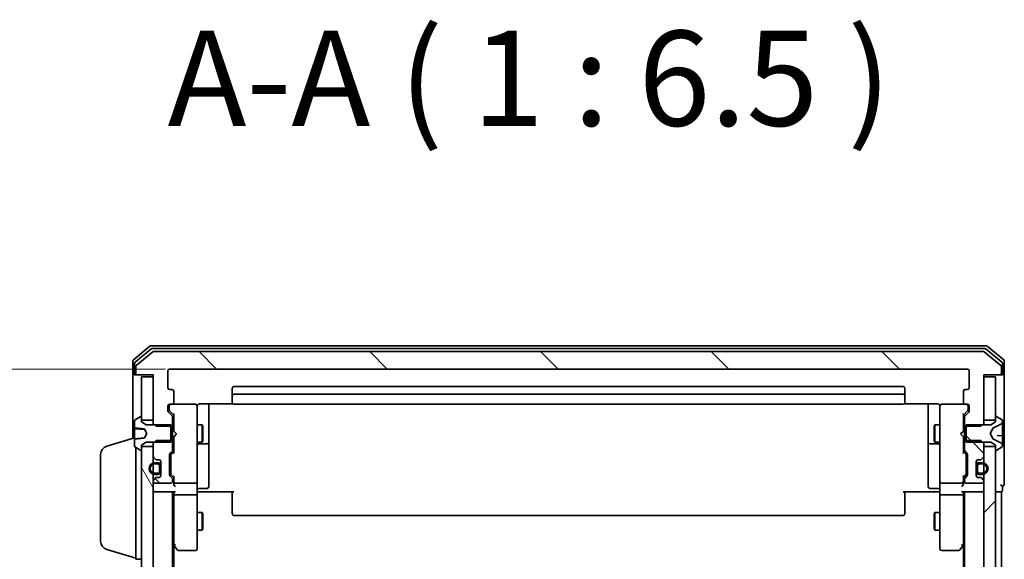
# Model space of a CAD drawing. Units: millimetres. Extents: x 7 to 8268, y 4 to 1830.
# Drawn here: x 386 to 555, y 1252 to 1345 of the extents above; entities that cross this region are included whole.
import ezdxf

# ---------------------------------------------------------------- set-up
doc = ezdxf.new("R2010")
doc.units = ezdxf.units.MM
doc.header["$LTSCALE"] = 0.5
doc.layers.get('Defpoints').update_dxf_attribs({"lineweight": 25})
for name, color, linetype, lineweight in [('Dimension (ISO)', 7, 'Continuous', 18), ('Hatch (ISO)', 1, 'Continuous', 18), ('Symbol (ISO)', 7, 'Continuous', 18), ('Visible (ISO)', 7, 'Continuous', 35)]:
    doc.layers.add(name, color=color, linetype=linetype, lineweight=lineweight)
doc.styles.add('Note Text (TK)', font='MS PGothic.ttf')
doc.dimstyles.new('Default - Method 1b (TK)', dxfattribs={"dimscale": 0.5, "dimtxt": 2.5, "dimasz": 2.5, "dimexe": 1, "dimexo": 1.5, "dimgap": 1, "dimtad": 1, "dimdsep": 46, "dimtxsty": 'Note Text (TK)', "dimblk": 'OPEN', "dimcen": 0.09, "dimdle": 5, "dimclrd": 100, "dimclre": 100, "dimclrt": 7, "dimadec": 1, "dimazin": 1, "dimtfac": 1, "dimtmove": 0, "dimatfit": 3, "dimldrblk": 'OPEN', "dimfxl": 1, "dimtolj": 1, "dimlwd": -1, "dimlwe": -1, "dimarcsym": 0})
pattern_1 = [(120.0002, (118.5, -48), (-17.87257, -10.3188), [])]
pattern_2 = [(135.0002, (118.5, -48), (-14.59286, -14.59297), [])]

# ---------------------------------------------------------------- blocks, each defined once
blk = doc.blocks.new('_Open')
at = {"color": 0, "linetype": 'ByBlock', "lineweight": -2}
for p, q in [((-1, 0.167), (0, 0)), ((-1, -0.167), (0, 0)), ((0, 0), (-1, 0))]:
    blk.add_line(p, q, dxfattribs=at)
blk = doc.blocks.new('*D29')
at = {"layer": 'Defpoints', "color": 0}
for p in [(412.04, 1284.85), (348.06, 932.85), (412.04, 932.85)]:
    blk.add_point(p, dxfattribs=at)
at = {"layer": 'Dimension (ISO)', "color": 100}
for p, q in [((411.29, 1284.85), (347.56, 1284.85)), ((348.06, 1274.85), (348.06, 942.85)), ((411.29, 932.85), (347.56, 932.85))]:
    blk.add_line(p, q, dxfattribs=at)
at = {"layer": 'Dimension (ISO)', "color": 100, "xscale": 10, "yscale": 10, "zscale": 10}
for p, rotation in [((348.06, 1284.85), 90), ((348.06, 932.85), 270)]:
    blk.add_blockref('_Open', p, dxfattribs=dict(at, rotation=rotation))
at = {"layer": 'Dimension (ISO)', "color": 7, "insert": (335.97, 1092.39), "char_height": 1.25, "attachment_point": 4, "rotation": 90, "style": 'Note Text (TK)'}
blk.add_mtext('\\A1;\\fMS PGothic|b0|i0;{\\H16.1850;352', dxfattribs=at)

msp = doc.modelspace()

# ---------------------------------------------------------------- hatches: boundary and pattern name
at = {"layer": 'Hatch (ISO)'}
h = msp.add_hatch(dxfattribs=at)
h.set_pattern_fill('ANSI31', color=256, scale=165.1, angle=90.00021, style=0)
h.set_pattern_definition(pattern_2)
edge = h.paths.add_edge_path()
edge.add_ellipse((553.9442, 1284.1519), major_axis=(0.3, 0), ratio=1, start_angle=270, end_angle=360)
edge.add_line((554.2442, 1284.1519), (554.2442, 1285.2114))
edge.add_ellipse((553.9442, 1285.2114), major_axis=(0, 0.3), ratio=1, start_angle=270, end_angle=320.194429)
edge.add_line((554.1362, 1285.4419), (551.3276, 1287.7824))
edge.add_ellipse((551.1356, 1287.5519), major_axis=(-0.2305, 0.1921), ratio=1, start_angle=270, end_angle=309.805571)
edge.add_line((551.1356, 1287.8519), (409.3528, 1287.8519))
edge.add_ellipse((409.3528, 1287.5519), major_axis=(-0.3, 0), ratio=1, start_angle=270, end_angle=309.805571)
edge.add_line((409.1608, 1287.7824), (406.3521, 1285.4419))
edge.add_ellipse((406.5442, 1285.2114), major_axis=(-0.2305, -0.1921), ratio=1, start_angle=270, end_angle=320.194429)
edge.add_line((406.2442, 1285.2114), (406.2442, 1284.1519))
edge.add_ellipse((406.5442, 1284.1519), major_axis=(0, -0.3), ratio=1, start_angle=270, end_angle=360)
edge.add_line((406.5442, 1283.8519), (409.2442, 1283.8519))
edge.add_line((409.2442, 1283.8519), (409.2442, 1283.5519))
edge.add_line((409.2442, 1283.5519), (409.2442, 1276.1019))
edge.add_line((409.2442, 1276.1019), (409.2442, 1275.5814))
edge.add_line((409.2442, 1275.5814), (409.4737, 1275.3519))
edge.add_line((409.4737, 1275.3519), (409.7442, 1275.0814))
edge.add_line((409.7442, 1275.0814), (412.2442, 1275.0814))
edge.add_line((412.2442, 1275.0814), (412.5442, 1275.0814))
edge.add_line((412.5442, 1275.0814), (412.5442, 1276.6776))
edge.add_ellipse((412.2442, 1276.6776), major_axis=(0, 0.3), ratio=1, start_angle=270, end_angle=315)
edge.add_line((412.4563, 1276.8898), (411.8321, 1277.514))
edge.add_ellipse((412.0442, 1277.7262), major_axis=(-0.2121, 0.2121), ratio=1, start_angle=45, end_angle=90, ccw=False)
edge.add_line((411.7442, 1277.7262), (411.7442, 1278.5519))
edge.add_ellipse((412.0442, 1278.5519), major_axis=(0, 0.3), ratio=1, start_angle=0, end_angle=90, ccw=False)
edge.add_line((412.0442, 1278.8519), (412.4442, 1278.8519))
edge.add_ellipse((412.4442, 1279.1519), major_axis=(0.3, 0), ratio=1, start_angle=270, end_angle=360)
edge.add_line((412.7442, 1279.1519), (412.7442, 1281.0519))
edge.add_ellipse((412.4442, 1281.0519), major_axis=(0, 0.3), ratio=1, start_angle=270, end_angle=360)
edge.add_line((412.4442, 1281.3519), (412.0442, 1281.3519))
edge.add_ellipse((412.0442, 1281.6519), major_axis=(-0.3, 0), ratio=1, start_angle=0, end_angle=90, ccw=False)
edge.add_line((411.7442, 1281.6519), (411.7442, 1284.5519))
edge.add_ellipse((412.0442, 1284.5519), major_axis=(0, 0.3), ratio=1, start_angle=0, end_angle=90, ccw=False)
edge.add_line((412.0442, 1284.8519), (548.4442, 1284.8519))
edge.add_ellipse((548.4442, 1284.5519), major_axis=(0.3, 0), ratio=1, start_angle=0, end_angle=90, ccw=False)
edge.add_line((548.7442, 1284.5519), (548.7442, 1281.6519))
edge.add_ellipse((548.4442, 1281.6519), major_axis=(0, -0.3), ratio=1, start_angle=0, end_angle=90, ccw=False)
edge.add_line((548.4442, 1281.3519), (548.0442, 1281.3519))
edge.add_ellipse((548.0442, 1281.0519), major_axis=(-0.3, 0), ratio=1, start_angle=270, end_angle=360)
edge.add_line((547.7442, 1281.0519), (547.7442, 1279.1519))
edge.add_ellipse((548.0442, 1279.1519), major_axis=(0, -0.3), ratio=1, start_angle=270, end_angle=360)
edge.add_line((548.0442, 1278.8519), (548.4442, 1278.8519))
edge.add_ellipse((548.4442, 1278.5519), major_axis=(0.3, 0), ratio=1, start_angle=0, end_angle=90, ccw=False)
edge.add_line((548.7442, 1278.5519), (548.7442, 1277.7262))
edge.add_ellipse((548.4442, 1277.7262), major_axis=(0, -0.3), ratio=1, start_angle=45, end_angle=90, ccw=False)
edge.add_line((548.6563, 1277.514), (548.0321, 1276.8898))
edge.add_ellipse((548.2442, 1276.6776), major_axis=(-0.2121, -0.2121), ratio=1, start_angle=270, end_angle=315)
edge.add_line((547.9442, 1276.6776), (547.9442, 1275.0814))
edge.add_line((547.9442, 1275.0814), (548.2442, 1275.0814))
edge.add_line((548.2442, 1275.0814), (550.7442, 1275.0814))
edge.add_line((550.7442, 1275.0814), (551.0147, 1275.3519))
edge.add_line((551.0147, 1275.3519), (551.2442, 1275.5814))
edge.add_line((551.2442, 1275.5814), (551.2442, 1276.1019))
edge.add_line((551.2442, 1276.1019), (551.2442, 1283.5519))
edge.add_line((551.2442, 1283.5519), (551.2442, 1283.8519))
edge.add_line((551.2442, 1283.8519), (553.9442, 1283.8519))
h = msp.add_hatch(dxfattribs=at)
h.set_pattern_fill('ANSI31', color=256, scale=165.1, angle=90.00021, style=0)
h.set_pattern_definition(pattern_2)
edge = h.paths.add_edge_path()
edge.add_ellipse((553.3442, 1276.6519), major_axis=(-0.1, 0), ratio=1, start_angle=270, end_angle=360)
edge.add_line((553.2442, 1276.6519), (553.2442, 1276.1019))
edge.add_line((553.2442, 1276.1019), (553.2442, 1275.8519))
edge.add_line((553.2442, 1275.8519), (552.4442, 1275.3519))
edge.add_line((552.4442, 1275.3519), (551.0147, 1275.3519))
edge.add_line((551.0147, 1275.3519), (548.2442, 1275.3519))
edge.add_line((548.2442, 1275.3519), (548.2442, 1275.0814))
edge.add_line((548.2442, 1275.0814), (548.2442, 1272.6224))
edge.add_line((548.2442, 1272.6224), (548.2442, 1272.3519))
edge.add_line((548.2442, 1272.3519), (551.0147, 1272.3519))
edge.add_line((551.0147, 1272.3519), (552.4442, 1272.3519))
edge.add_line((552.4442, 1272.3519), (553.2442, 1271.8519))
edge.add_line((553.2442, 1271.8519), (553.2442, 1271.6019))
edge.add_line((553.2442, 1271.6019), (553.2442, 1271.0519))
edge.add_ellipse((553.3442, 1271.0519), major_axis=(0, -0.1), ratio=1, start_angle=270, end_angle=360)
edge.add_line((553.3442, 1270.9519), (553.3849, 1270.9519))
edge.add_ellipse((553.3849, 1271.1519), major_axis=(0.2, 0), ratio=1, start_angle=270, end_angle=303.023868)
edge.add_line((553.4939, 1270.9842), (554.3532, 1271.5428))
edge.add_ellipse((554.2442, 1271.7104), major_axis=(0.1677, 0.109), ratio=1, start_angle=270, end_angle=326.976132)
edge.add_line((554.4442, 1271.7104), (554.4442, 1271.7918))
edge.add_ellipse((553.9442, 1271.7918), major_axis=(0, 0.5), ratio=1, start_angle=270, end_angle=333.608297)
edge.add_line((554.1664, 1272.2397), (552.8699, 1272.8831))
edge.add_ellipse((552.8921, 1272.9279), major_axis=(-0.0448, 0.0222), ratio=1, start_angle=54.391703, end_angle=90, ccw=False)
edge.add_line((552.848, 1272.9044), (552.3442, 1273.8519))
edge.add_line((552.3442, 1273.8519), (552.848, 1274.7994))
edge.add_ellipse((552.8921, 1274.7759), major_axis=(0.0235, 0.0441), ratio=1, start_angle=54.391703, end_angle=90, ccw=False)
edge.add_line((552.8699, 1274.8207), (554.1664, 1275.4641))
edge.add_ellipse((553.9442, 1275.912), major_axis=(0.4479, 0.2223), ratio=1, start_angle=270, end_angle=333.608297)
edge.add_line((554.4442, 1275.912), (554.4442, 1275.9934))
edge.add_ellipse((554.2442, 1275.9934), major_axis=(0, 0.2), ratio=1, start_angle=270, end_angle=326.976132)
edge.add_line((554.3532, 1276.1611), (553.4939, 1276.7196))
edge.add_ellipse((553.3849, 1276.5519), major_axis=(-0.1677, 0.109), ratio=1, start_angle=270, end_angle=303.023868)
edge.add_line((553.3849, 1276.7519), (553.3442, 1276.7519))
h = msp.add_hatch(dxfattribs=at)
h.set_pattern_fill('ANSI31', color=256, scale=165.1, angle=90.00021, style=0)
h.set_pattern_definition(pattern_2)
edge = h.paths.add_edge_path()
edge.add_ellipse((412.2442, 1271.0262), major_axis=(0.2121, 0.2121), ratio=1, start_angle=270, end_angle=315)
edge.add_line((412.5442, 1271.0262), (412.5442, 1272.6224))
edge.add_line((412.5442, 1272.6224), (412.2442, 1272.6224))
edge.add_line((412.2442, 1272.6224), (409.7442, 1272.6224))
edge.add_line((409.7442, 1272.6224), (409.4737, 1272.3519))
edge.add_line((409.4737, 1272.3519), (409.2442, 1272.1224))
edge.add_line((409.2442, 1272.1224), (409.2442, 1271.6019))
edge.add_line((409.2442, 1271.6019), (409.2442, 1269.9762))
edge.add_ellipse((409.5442, 1269.9762), major_axis=(0, -0.3), ratio=1, start_angle=270, end_angle=315)
edge.add_line((409.3321, 1269.764), (409.6563, 1269.4398))
edge.add_ellipse((409.8685, 1269.6519), major_axis=(0.2121, -0.2121), ratio=1, start_angle=270, end_angle=315)
edge.add_line((409.8685, 1269.3519), (410.2442, 1269.3519))
edge.add_ellipse((410.2442, 1269.0519), major_axis=(0.3, 0), ratio=1, start_angle=0, end_angle=90, ccw=False)
edge.add_line((410.5442, 1269.0519), (410.5442, 1268.3019))
edge.add_line((410.5442, 1268.3019), (410.5442, 1267.4019))
edge.add_line((410.5442, 1267.4019), (410.5442, 1266.6519))
edge.add_ellipse((410.2442, 1266.6519), major_axis=(0, -0.3), ratio=1, start_angle=0, end_angle=90, ccw=False)
edge.add_line((410.2442, 1266.3519), (409.8685, 1266.3519))
edge.add_ellipse((409.8685, 1266.0519), major_axis=(-0.3, 0), ratio=1, start_angle=270, end_angle=315)
edge.add_line((409.6563, 1266.264), (409.3321, 1265.9398))
edge.add_ellipse((409.5442, 1265.7276), major_axis=(-0.2121, -0.2121), ratio=1, start_angle=270, end_angle=315)
edge.add_line((409.2442, 1265.7276), (409.2442, 1265.6519))
edge.add_ellipse((409.5442, 1265.6519), major_axis=(0, -0.3), ratio=1, start_angle=270, end_angle=360)
edge.add_line((409.5442, 1265.3519), (412.2442, 1265.3519))
edge.add_ellipse((412.2442, 1265.6519), major_axis=(0.3, 0), ratio=1, start_angle=270, end_angle=360)
edge.add_line((412.5442, 1265.6519), (412.5442, 1266.0276))
edge.add_ellipse((412.2442, 1266.0276), major_axis=(0, 0.3), ratio=1, start_angle=270, end_angle=315)
edge.add_line((412.4563, 1266.2398), (412.1321, 1266.564))
edge.add_ellipse((412.3442, 1266.7762), major_axis=(-0.2121, 0.2121), ratio=1, start_angle=45, end_angle=90, ccw=False)
edge.add_line((412.0442, 1266.7762), (412.0442, 1270.2776))
edge.add_ellipse((412.3442, 1270.2776), major_axis=(0, 0.3), ratio=1, start_angle=45, end_angle=90, ccw=False)
edge.add_line((412.1321, 1270.4898), (412.4563, 1270.814))
h = msp.add_hatch(dxfattribs=at)
h.set_pattern_fill('ANSI31', color=256, scale=165.1, angle=90.00021, style=0)
h.set_pattern_definition(pattern_2)
edge = h.paths.add_edge_path()
edge.add_ellipse((550.6199, 1269.6519), major_axis=(0.3, 0), ratio=1, start_angle=270, end_angle=315)
edge.add_line((550.8321, 1269.4398), (551.1563, 1269.764))
edge.add_ellipse((550.9442, 1269.9762), major_axis=(0.2121, 0.2121), ratio=1, start_angle=270, end_angle=315)
edge.add_line((551.2442, 1269.9762), (551.2442, 1271.6019))
edge.add_line((551.2442, 1271.6019), (551.2442, 1272.1224))
edge.add_line((551.2442, 1272.1224), (551.0147, 1272.3519))
edge.add_line((551.0147, 1272.3519), (550.7442, 1272.6224))
edge.add_line((550.7442, 1272.6224), (548.2442, 1272.6224))
edge.add_line((548.2442, 1272.6224), (547.9442, 1272.6224))
edge.add_line((547.9442, 1272.6224), (547.9442, 1271.0262))
edge.add_ellipse((548.2442, 1271.0262), major_axis=(0, -0.3), ratio=1, start_angle=270, end_angle=315)
edge.add_line((548.0321, 1270.814), (548.3563, 1270.4898))
edge.add_ellipse((548.1442, 1270.2776), major_axis=(0.2121, -0.2121), ratio=1, start_angle=45, end_angle=90, ccw=False)
edge.add_line((548.4442, 1270.2776), (548.4442, 1266.7762))
edge.add_ellipse((548.1442, 1266.7762), major_axis=(0, -0.3), ratio=1, start_angle=45, end_angle=90, ccw=False)
edge.add_line((548.3563, 1266.564), (548.0321, 1266.2398))
edge.add_ellipse((548.2442, 1266.0276), major_axis=(-0.2121, -0.2121), ratio=1, start_angle=270, end_angle=315)
edge.add_line((547.9442, 1266.0276), (547.9442, 1265.6519))
edge.add_ellipse((548.2442, 1265.6519), major_axis=(0, -0.3), ratio=1, start_angle=270, end_angle=360)
edge.add_line((548.2442, 1265.3519), (550.9442, 1265.3519))
edge.add_ellipse((550.9442, 1265.6519), major_axis=(0.3, 0), ratio=1, start_angle=270, end_angle=360)
edge.add_line((551.2442, 1265.6519), (551.2442, 1265.7276))
edge.add_ellipse((550.9442, 1265.7276), major_axis=(0, 0.3), ratio=1, start_angle=270, end_angle=315)
edge.add_line((551.1563, 1265.9398), (550.8321, 1266.264))
edge.add_ellipse((550.6199, 1266.0519), major_axis=(-0.2121, 0.2121), ratio=1, start_angle=270, end_angle=315)
edge.add_line((550.6199, 1266.3519), (550.2442, 1266.3519))
edge.add_ellipse((550.2442, 1266.6519), major_axis=(-0.3, 0), ratio=1, start_angle=0, end_angle=90, ccw=False)
edge.add_line((549.9442, 1266.6519), (549.9442, 1267.4019))
edge.add_line((549.9442, 1267.4019), (549.9442, 1268.3019))
edge.add_line((549.9442, 1268.3019), (549.9442, 1269.0519))
edge.add_ellipse((550.2442, 1269.0519), major_axis=(0, 0.3), ratio=1, start_angle=0, end_angle=90, ccw=False)
edge.add_line((550.2442, 1269.3519), (550.6199, 1269.3519))
h = msp.add_hatch(dxfattribs=at)
h.set_pattern_fill('ANSI31', color=256, scale=165.1, angle=75.000175, style=0)
h.set_pattern_definition(pattern_1)
h.paths.add_polyline_path([(409.2442, 1271.6019), (407.2442, 1271.6019), (407.2442, 1271.0519), (407.2442, 946.6519), (407.2442, 946.1019), (409.2442, 946.1019), (409.2442, 947.7276), (409.2442, 948.8919), (409.2442, 949.1025), (409.2442, 950.6013), (409.2442, 950.8119), (409.2442, 951.9762), (409.2442, 952.0519), (409.2442, 1265.6519), (409.2442, 1265.7276), (409.2442, 1266.8919), (409.2442, 1267.1025), (409.2442, 1268.6013), (409.2442, 1268.8119), (409.2442, 1269.9762)])
h = msp.add_hatch(dxfattribs=at)
h.set_pattern_fill('ANSI31', color=256, scale=165.1, style=0)
h.set_pattern_definition([(45, (118.5, -48), (-14.59292, 14.59292), [])])
h.paths.add_polyline_path([(553.2442, 1271.6019), (551.2442, 1271.6019), (551.2442, 1269.9762), (551.2442, 1268.8119), (551.2442, 1268.6013), (551.2442, 1267.1025), (551.2442, 1266.8919), (551.2442, 1265.7276), (551.2442, 1265.6519), (551.2442, 952.0519), (551.2442, 951.9762), (551.2442, 950.8119), (551.2442, 950.6013), (551.2442, 949.1025), (551.2442, 948.8919), (551.2442, 947.7276), (551.2442, 946.1019), (553.2442, 946.1019), (553.2442, 946.6519), (553.2442, 1271.0519)])
h = msp.add_hatch(dxfattribs=at)
h.set_pattern_fill('ANSI31', color=256, scale=165.1, angle=75.000175, style=0)
h.set_pattern_definition(pattern_1)
edge = h.paths.add_edge_path()
edge.add_line((550.9642, 1268.8519), (550.4642, 1268.8519))
edge.add_ellipse((550.4642, 1268.3519), major_axis=(-0.5, 0), ratio=1, start_angle=270, end_angle=360)
edge.add_line((549.9642, 1268.3519), (549.9642, 1268.3019))
edge.add_line((549.9642, 1268.3019), (549.9642, 1267.4019))
edge.add_line((549.9642, 1267.4019), (549.9642, 1267.3519))
edge.add_ellipse((550.4642, 1267.3519), major_axis=(0, -0.5), ratio=1, start_angle=270, end_angle=360)
edge.add_line((550.4642, 1266.8519), (550.9642, 1266.8519))
edge.add_ellipse((550.9642, 1267.8519), major_axis=(1, 0), ratio=1, start_angle=270, end_angle=286.260205)
edge.add_ellipse((550.9642, 1267.8519), major_axis=(0.96, 0.28), ratio=1, start_angle=270, end_angle=417.479591)
edge.add_ellipse((550.9642, 1267.8519), major_axis=(-0.96, 0.28), ratio=1, start_angle=270, end_angle=286.260205)
edge = h.paths.add_edge_path(flags=0)
edge.add_line((550.9642, 1267.0519), (550.4642, 1267.0519))
edge.add_ellipse((550.4642, 1267.3519), major_axis=(-0.3, 0), ratio=1, start_angle=0, end_angle=90, ccw=False)
edge.add_line((550.1642, 1267.3519), (550.1642, 1268.3519))
edge.add_ellipse((550.4642, 1268.3519), major_axis=(0, 0.3), ratio=1, start_angle=0, end_angle=90, ccw=False)
edge.add_line((550.4642, 1268.6519), (550.9642, 1268.6519))
edge.add_ellipse((550.9642, 1267.8519), major_axis=(0.8, 0), ratio=1, start_angle=270, end_angle=450, ccw=False)

# ---------------------------------------------------------------- linework, layer by layer
at = {"layer": 'Visible (ISO)'}
for p, q in [((408.6608, 1288.7824), (405.8521, 1286.4419)), ((408.8418, 1288.2824), (406.1521, 1286.041)), ((409.1608, 1287.7824), (406.3521, 1285.4419)), ((551.6356, 1288.8519), (408.8528, 1288.8519)), ((551.4546, 1288.3519), (409.0338, 1288.3519)), ((551.1356, 1287.8519), (409.3528, 1287.8519)), ((554.1362, 1285.4419), (551.3276, 1287.7824)), ((554.3362, 1286.041), (551.6466, 1288.2824)), ((554.6362, 1286.4419), (551.8276, 1288.7824)), ((405.7442, 1286.2114), (405.7442, 1284.1519)), ((554.7442, 1284.1519), (554.7442, 1286.2114)), ((406.0442, 1285.8105), (406.0442, 1284.1519)), ((406.2442, 1285.2114), (406.2442, 1284.1519)), ((411.7442, 1281.6519), (411.7442, 1284.5519)), ((412.0442, 1284.8519), (548.4442, 1284.8519)), ((548.7442, 1284.5519), (548.7442, 1281.6519)), ((554.2442, 1284.1519), (554.2442, 1285.2114)), ((554.4442, 1284.1519), (554.4442, 1285.8105)), ((405.7442, 1284.1519), (405.7442, 1273.0019)), ((406.3442, 1283.8519), (406.0442, 1283.8519)), ((406.3442, 1283.8519), (406.5442, 1283.8519)), ((406.5442, 1283.8519), (409.2442, 1283.8519)), ((409.2442, 1283.5519), (407.2442, 1283.5519)), ((407.2442, 1283.5519), (407.2442, 1276.1019)), ((409.2442, 1283.8519), (409.2442, 1275.5814)), ((409.2442, 1276.1019), (409.2442, 1283.5519)), ((551.2442, 1275.5814), (551.2442, 1283.8519)), ((551.2442, 1283.8519), (553.9442, 1283.8519)), ((553.2442, 1283.5519), (551.2442, 1283.5519)), ((551.2442, 1283.5519), (551.2442, 1276.1019)), ((553.2442, 1276.1019), (553.2442, 1283.5519)), ((553.9442, 1283.8519), (554.1442, 1283.8519)), ((554.4442, 1283.8519), (554.1442, 1283.8519)), ((554.7442, 1268.8519), (554.7442, 1284.1519)), ((412.4442, 1281.3519), (412.0442, 1281.3519)), ((412.7442, 1279.1519), (412.7442, 1281.0519)), ((422.7442, 1281.5519), (422.7442, 1280.2519)), ((537.4442, 1281.8519), (423.0442, 1281.8519)), ((537.7442, 1280.2519), (537.7442, 1281.5519)), ((547.7442, 1281.0519), (547.7442, 1279.1519)), ((548.4442, 1281.3519), (548.0442, 1281.3519)), ((422.7442, 1280.2519), (422.7442, 1280.059)), ((422.7442, 1279.9176), (422.7442, 1280.059)), ((422.7442, 1279.9176), (422.7442, 1279.2105)), ((537.4442, 1280.5519), (423.0442, 1280.5519)), ((537.7442, 1280.059), (537.7442, 1280.2519)), ((537.7442, 1280.059), (537.7442, 1279.9176)), ((537.7442, 1279.2105), (537.7442, 1279.9176)), ((411.7442, 1277.7262), (411.7442, 1278.5519)), ((411.9442, 1278.5519), (411.9442, 1278.0627)), ((411.9442, 1278.0627), (411.9442, 1277.9262)), ((412.0321, 1277.714), (412.7442, 1277.0019)), ((412.0442, 1278.8519), (412.4442, 1278.8519)), ((416.4442, 1278.8519), (412.4442, 1278.8519)), ((416.4675, 1278.8519), (416.4442, 1278.8519)), ((416.7442, 1277.6665), (416.7442, 1278.5519)), ((416.7442, 1266.4701), (416.7442, 1277.6665)), ((417.2442, 1278.9417), (422.8301, 1278.9417)), ((418.7442, 1272.5289), (418.7442, 1278.9417)), ((422.7442, 1279.1519), (422.7442, 1279.2105)), ((423.0442, 1278.8519), (537.4442, 1278.8519)), ((537.6583, 1278.9417), (543.2442, 1278.9417)), ((537.7442, 1279.2105), (537.7442, 1279.1519)), ((541.7442, 1278.9417), (541.7442, 1272.5289)), ((543.7442, 1278.5519), (543.7442, 1277.6665)), ((543.7442, 1277.6665), (543.7442, 1266.4701)), ((544.0442, 1278.8519), (544.0209, 1278.8519)), ((548.0442, 1278.8519), (544.0442, 1278.8519)), ((548.4563, 1277.714), (547.7442, 1277.0019)), ((548.0442, 1278.8519), (548.4442, 1278.8519)), ((548.5442, 1278.0627), (548.5442, 1278.5519)), ((548.5442, 1277.9262), (548.5442, 1278.0627)), ((548.7442, 1278.5519), (548.7442, 1277.7262)), ((406.0442, 1275.9934), (406.0442, 1274.8473)), ((406.9945, 1276.7196), (406.1352, 1276.1611)), ((407.1442, 1276.7519), (407.1035, 1276.7519)), ((407.2442, 1275.8519), (407.2442, 1276.6519)), ((407.2442, 1276.1019), (409.2442, 1276.1019)), ((412.4563, 1276.8898), (411.8321, 1277.514)), ((412.5442, 1275.0814), (412.5442, 1276.6776)), ((412.7442, 1277.178), (412.7442, 1274.266)), ((547.7442, 1274.266), (547.7442, 1277.178)), ((547.9442, 1276.6776), (547.9442, 1275.0814)), ((548.6563, 1277.514), (548.0321, 1276.8898)), ((551.2442, 1276.1019), (553.2442, 1276.1019)), ((553.2442, 1276.6519), (553.2442, 1275.8519)), ((553.3849, 1276.7519), (553.3442, 1276.7519)), ((554.3532, 1276.1611), (553.4939, 1276.7196)), ((554.4442, 1275.912), (554.4442, 1275.9934)), ((406.0442, 1274.719), (406.0442, 1274.8473)), ((406.0442, 1274.719), (406.0442, 1274.5367)), ((406.0442, 1274.5367), (406.0442, 1274.1312)), ((406.0898, 1274.6692), (407.6809, 1274.53)), ((408.0442, 1275.3519), (407.2442, 1275.8519)), ((407.7474, 1274.5982), (408.1442, 1273.8519)), ((412.2442, 1275.3519), (408.0442, 1275.3519)), ((409.2442, 1275.5814), (409.7442, 1275.0814)), ((409.2442, 1275.5814), (409.2442, 1275.3519)), ((409.7442, 1275.0814), (412.5442, 1275.0814)), ((412.2442, 1272.3519), (412.2442, 1275.3519)), ((412.5442, 1275.3519), (412.7442, 1275.3519)), ((412.5442, 1275.0814), (412.5442, 1272.6224)), ((412.7442, 1274.266), (412.8042, 1274.206)), ((416.7442, 1275.3519), (417.5942, 1275.3519)), ((417.5942, 1272.3519), (417.5942, 1275.3519)), ((417.7476, 1275.0452), (417.5942, 1275.3519)), ((417.7476, 1275.0452), (417.7476, 1272.6586)), ((542.7408, 1275.0452), (542.8942, 1275.3519)), ((542.7408, 1272.6586), (542.7408, 1275.0452)), ((542.8942, 1275.3519), (542.8942, 1272.3519)), ((543.7442, 1275.3519), (542.8942, 1275.3519)), ((547.6842, 1274.206), (547.7442, 1274.266)), ((547.9442, 1275.3519), (547.7442, 1275.3519)), ((547.9442, 1275.0814), (550.7442, 1275.0814)), ((547.9442, 1272.6224), (547.9442, 1275.0814)), ((552.4442, 1275.3519), (548.2442, 1275.3519)), ((548.2442, 1275.3519), (548.2442, 1272.3519)), ((550.7442, 1275.0814), (551.2442, 1275.5814)), ((551.2442, 1275.3519), (551.2442, 1275.5814)), ((552.3442, 1273.8519), (552.848, 1274.7994)), ((553.2442, 1275.8519), (552.4442, 1275.3519)), ((552.8699, 1274.8207), (554.1664, 1275.4641)), ((554.4442, 1275.8541), (554.4442, 1275.912)), ((554.4442, 1275.0748), (554.4442, 1275.8541)), ((554.4442, 1275.0748), (554.4442, 1274.1972)), ((401.3132, 1271.6726), (406.0442, 1273.0919)), ((406.0442, 1272.9831), (406.0442, 1274.1312)), ((406.0442, 1272.9831), (406.0442, 1272.8565)), ((406.0442, 1272.8565), (406.0442, 1271.7104)), ((408.1442, 1273.8519), (407.7474, 1273.1056)), ((409.7442, 1272.6224), (409.2442, 1272.1224)), ((412.5442, 1272.6224), (409.7442, 1272.6224)), ((412.5442, 1271.0262), (412.5442, 1272.6224)), ((412.8042, 1273.326), (412.7442, 1273.266)), ((412.7442, 1273.266), (412.7442, 1270.5258)), ((413.2442, 1273.766), (412.8042, 1274.206)), ((413.2442, 1273.766), (412.8042, 1273.326)), ((417.7476, 1272.6586), (417.5942, 1272.3519)), ((542.7408, 1272.6586), (542.8942, 1272.3519)), ((547.2442, 1273.766), (547.6842, 1274.206)), ((547.2442, 1273.766), (547.6842, 1273.326)), ((547.7442, 1273.266), (547.6842, 1273.326)), ((547.7442, 1270.5258), (547.7442, 1273.266)), ((550.7442, 1272.6224), (547.9442, 1272.6224)), ((547.9442, 1272.6224), (547.9442, 1271.0262)), ((551.2442, 1272.1224), (550.7442, 1272.6224)), ((552.848, 1272.9044), (552.3442, 1273.8519)), ((554.1664, 1272.2397), (552.8699, 1272.8831)), ((554.3986, 1273.4401), (553.5061, 1273.5182)), ((554.4442, 1274.147), (554.4442, 1274.1972)), ((554.4442, 1273.3903), (554.4442, 1274.147)), ((554.4442, 1273.3903), (554.4442, 1272.5911)), ((554.4442, 1271.8131), (554.4442, 1272.5911)), ((406.1352, 1271.5428), (406.9945, 1270.9842)), ((406.2442, 1252.3519), (406.2442, 1271.4719)), ((407.1035, 1270.9519), (407.1442, 1270.9519)), ((407.2442, 1271.8519), (408.0442, 1272.3519)), ((407.2442, 1271.0519), (407.2442, 1271.8519)), ((409.2442, 1271.6019), (407.2442, 1271.6019)), ((407.2442, 1271.6019), (407.2442, 946.1019)), ((408.0442, 1272.3519), (412.2442, 1272.3519)), ((409.2442, 1272.3519), (409.2442, 1272.1224)), ((409.2442, 1272.1224), (409.2442, 1269.9762)), ((409.2442, 946.1019), (409.2442, 1271.6019)), ((412.5442, 1272.3519), (412.7442, 1272.3519)), ((416.7442, 1272.3519), (417.5942, 1272.3519)), ((417.0442, 1272.0574), (418.4442, 1272.0574)), ((418.7442, 1272.3574), (418.7442, 1272.5289)), ((418.7442, 1268.6829), (418.7442, 1272.3574)), ((541.7442, 1272.5289), (541.7442, 1272.3574)), ((541.7442, 1272.3574), (541.7442, 1268.6829)), ((542.0442, 1272.0574), (543.4442, 1272.0574)), ((543.7442, 1272.3519), (542.8942, 1272.3519)), ((547.9442, 1272.3519), (547.7442, 1272.3519)), ((548.2442, 1272.3519), (552.4442, 1272.3519)), ((551.2442, 1272.1224), (551.2442, 1272.3519)), ((551.2442, 1269.9762), (551.2442, 1272.1224)), ((553.2442, 1271.6019), (551.2442, 1271.6019)), ((551.2442, 1271.6019), (551.2442, 946.1019)), ((552.4442, 1272.3519), (553.2442, 1271.8519)), ((553.2442, 1271.8519), (553.2442, 1271.0519)), ((553.2442, 946.1019), (553.2442, 1271.6019)), ((553.3442, 1270.9519), (553.3849, 1270.9519)), ((553.4939, 1270.9842), (554.3532, 1271.5428)), ((554.4442, 1271.7918), (554.4442, 1271.8131)), ((554.4442, 1271.7104), (554.4442, 1271.7918)), ((400.2442, 1255.4679), (400.2442, 1270.2359)), ((409.3321, 1269.764), (409.6563, 1269.4398)), ((409.8685, 1269.3519), (410.2442, 1269.3519)), ((412.0442, 1266.7762), (412.0442, 1270.2776)), ((412.1321, 1270.4898), (412.4563, 1270.814)), ((412.2442, 1270.0776), (412.2442, 1269.9342)), ((412.2442, 1269.9342), (412.2442, 1267.1196)), ((412.7442, 1270.7019), (412.3321, 1270.2898)), ((547.7442, 1270.7019), (548.1563, 1270.2898)), ((548.0321, 1270.814), (548.3563, 1270.4898)), ((548.2442, 1269.9342), (548.2442, 1270.0776)), ((548.2442, 1267.1196), (548.2442, 1269.9342)), ((548.4442, 1270.2776), (548.4442, 1266.7762)), ((550.2442, 1269.3519), (550.6199, 1269.3519)), ((550.8321, 1269.4398), (551.1563, 1269.764)), ((410.0242, 1268.8519), (409.5242, 1268.8519)), ((409.5242, 1268.6519), (410.0242, 1268.6519)), ((410.0242, 1268.6519), (409.5242, 1268.6519)), ((410.3242, 1268.3519), (410.3242, 1267.3519)), ((410.3242, 1267.3519), (410.3242, 1268.3519)), ((410.5242, 1269.1596), (410.5242, 1268.3519)), ((410.5242, 1267.3519), (410.5242, 1268.3519)), ((410.5442, 1268.3019), (410.5242, 1268.3019)), ((410.5242, 1268.3019), (410.5242, 1267.4019)), ((410.5442, 1269.0519), (410.5442, 1266.6519)), ((410.5442, 1267.4019), (410.5442, 1268.3019)), ((418.7442, 1264.7532), (418.7442, 1268.6829)), ((541.7442, 1268.6829), (541.7442, 1264.7532)), ((549.9442, 1266.6519), (549.9442, 1269.0519)), ((549.9642, 1268.3019), (549.9442, 1268.3019)), ((549.9442, 1268.3019), (549.9442, 1267.4019)), ((549.9642, 1268.3519), (549.9642, 1269.1596)), ((549.9642, 1268.3519), (549.9642, 1267.3519)), ((549.9642, 1267.4019), (549.9642, 1268.3019)), ((550.1642, 1267.3519), (550.1642, 1268.3519)), ((550.1642, 1268.3519), (550.1642, 1267.3519)), ((550.9642, 1268.8519), (550.4642, 1268.8519)), ((550.4642, 1268.6519), (550.9642, 1268.6519)), ((550.9642, 1268.6519), (550.4642, 1268.6519)), ((554.7442, 1265.1519), (554.7442, 1268.8519)), ((409.6563, 1266.264), (409.3321, 1265.9398)), ((410.0242, 1267.0519), (409.5242, 1267.0519)), ((409.5242, 1267.0519), (410.0242, 1267.0519)), ((409.5242, 1266.8519), (410.0242, 1266.8519)), ((410.2442, 1266.3519), (409.8685, 1266.3519)), ((410.5242, 1267.4019), (410.5442, 1267.4019)), ((410.5242, 1267.3519), (410.5242, 1266.5442)), ((412.4563, 1266.2398), (412.1321, 1266.564)), ((412.2442, 1267.1196), (412.2442, 1266.9762)), ((412.7442, 1266.3519), (412.3321, 1266.764)), ((412.5442, 1265.6519), (412.5442, 1266.0276)), ((412.7442, 1266.528), (412.7442, 1265.6519)), ((416.7442, 1265.6519), (416.7442, 1266.4701)), ((543.7442, 1266.4701), (543.7442, 1265.6519)), ((548.1563, 1266.764), (547.7442, 1266.3519)), ((547.7442, 1265.6519), (547.7442, 1266.528)), ((547.9442, 1266.0276), (547.9442, 1265.6519)), ((548.3563, 1266.564), (548.0321, 1266.2398)), ((548.2442, 1266.9762), (548.2442, 1267.1196)), ((549.9442, 1267.4019), (549.9642, 1267.4019)), ((549.9642, 1266.5442), (549.9642, 1267.3519)), ((550.6199, 1266.3519), (550.2442, 1266.3519)), ((550.9642, 1267.0519), (550.4642, 1267.0519)), ((550.4642, 1267.0519), (550.9642, 1267.0519)), ((550.4642, 1266.8519), (550.9642, 1266.8519)), ((551.1563, 1265.9398), (550.8321, 1266.264)), ((409.2442, 1265.7276), (409.2442, 1265.6519)), ((409.5442, 1265.3519), (412.2442, 1265.3519)), ((412.7442, 1265.6519), (412.7442, 1265.2762)), ((413.0442, 1265.3519), (416.4442, 1265.3519)), ((416.7442, 1265.6519), (416.7442, 1263.4762)), ((417.0442, 1264.4532), (418.4442, 1264.4532)), ((543.4442, 1264.4532), (542.0442, 1264.4532)), ((543.7442, 1263.4762), (543.7442, 1265.6519)), ((544.0442, 1265.3519), (547.4442, 1265.3519)), ((547.7442, 1265.2762), (547.7442, 1265.6519)), ((548.2442, 1265.3519), (550.9442, 1265.3519)), ((551.2442, 1265.6519), (551.2442, 1265.7276)), ((554.4442, 1264.1519), (554.4442, 1264.8519)), ((409.2442, 1263.8519), (409.5442, 1263.8519)), ((409.5442, 1263.8519), (412.8321, 1263.8519)), ((412.5442, 953.8519), (412.5442, 1263.8519)), ((412.7442, 1263.8519), (412.7442, 1263.4762)), ((412.7442, 1263.4762), (412.7442, 1254.8852)), ((416.4442, 1263.3519), (413.0442, 1263.3519)), ((416.7442, 1254.9153), (416.7442, 1263.4762)), ((416.9692, 1263.8519), (416.7519, 1263.8519)), ((416.9692, 1263.8519), (417.2442, 1263.8519)), ((423.0442, 1263.8519), (417.2442, 1263.8519)), ((422.7442, 1263.4377), (422.7442, 1263.8519)), ((422.7442, 1263.4377), (422.7442, 1261.059)), ((543.2442, 1263.8519), (537.4442, 1263.8519)), ((537.7442, 1263.8519), (537.7442, 1263.4377)), ((537.7442, 1261.059), (537.7442, 1263.4377)), ((543.2442, 1263.8519), (543.5192, 1263.8519)), ((543.7365, 1263.8519), (543.5192, 1263.8519)), ((543.7442, 1263.4762), (543.7442, 1254.9153)), ((547.4442, 1263.3519), (544.0442, 1263.3519)), ((547.6563, 1263.8519), (550.9442, 1263.8519)), ((547.7442, 1263.4762), (547.7442, 1263.8519)), ((547.7442, 1254.8852), (547.7442, 1263.4762)), ((547.9442, 1263.8519), (547.9442, 953.8519)), ((550.9442, 1263.8519), (551.2442, 1263.8519)), ((553.2442, 1263.8519), (553.9442, 1263.8519)), ((553.9442, 1263.8519), (554.2442, 1263.8519)), ((554.2442, 953.8519), (554.2442, 1263.8519)), ((422.7442, 1260.9176), (422.7442, 1261.059)), ((422.7442, 1260.9176), (422.7442, 1260.2105)), ((537.7442, 1261.059), (537.7442, 1260.9176)), ((537.7442, 1260.2105), (537.7442, 1260.9176)), ((416.7442, 1260.3519), (417.5942, 1260.3519)), ((417.5942, 1257.3519), (417.5942, 1260.3519)), ((417.7476, 1260.0452), (417.5942, 1260.3519)), ((417.7476, 1260.0452), (417.7476, 1257.6586)), ((422.7442, 1260.1519), (422.7442, 1260.2105)), ((423.0442, 1259.8519), (537.4442, 1259.8519)), ((537.7442, 1260.2105), (537.7442, 1260.1519)), ((542.7408, 1260.0452), (542.8942, 1260.3519)), ((542.7408, 1257.6586), (542.7408, 1260.0452)), ((542.8942, 1260.3519), (542.8942, 1257.3519)), ((543.7442, 1260.3519), (542.8942, 1260.3519)), ((417.7476, 1257.6586), (417.5942, 1257.3519)), ((542.7408, 1257.6586), (542.8942, 1257.3519)), ((416.7442, 1257.3519), (417.5942, 1257.3519)), ((543.7442, 1257.3519), (542.8942, 1257.3519)), ((412.5442, 1255.0519), (412.8042, 1254.7052)), ((412.7442, 962.9186), (412.7442, 1254.7852)), ((412.8042, 1254.7052), (413.3542, 1253.9719)), ((413.0442, 1254.9153), (412.8886, 1254.7597)), ((416.7442, 1254.1519), (416.7442, 1254.9153)), ((543.7442, 1254.9153), (543.7442, 1254.1519)), ((547.1342, 1253.9719), (547.6842, 1254.7052)), ((547.4442, 1254.9153), (547.5998, 1254.7597)), ((547.6842, 1254.7052), (547.9442, 1255.0519)), ((547.7442, 1254.7852), (547.7442, 962.9186)), ((401.3132, 1254.0312), (406.2442, 1252.5519)), ((413.5942, 1253.8519), (416.4442, 1253.8519)), ((544.0442, 1253.8519), (546.8942, 1253.8519)), ((406.2442, 1252.3519), (407.2442, 1252.3519))]:
    msp.add_line(p, q, dxfattribs=at)
for centre, radius, start, end in [((408.8528, 1288.5519), 0.3, 90, 129.805571), ((409.0338, 1288.0519), 0.3, 90, 129.805571), ((409.3528, 1287.5519), 0.3, 90, 129.805571), ((551.1356, 1287.5519), 0.3, 50.194429, 90), ((551.4546, 1288.0519), 0.3, 50.194429, 90), ((551.6356, 1288.5519), 0.3, 50.194429, 90), ((406.0442, 1286.2114), 0.3, 129.805571, 180), ((406.3442, 1285.8105), 0.3, 129.805571, 180), ((554.1442, 1285.8105), 0.3, 0, 50.194429), ((554.4442, 1286.2114), 0.3, 0, 50.194429), ((406.5442, 1285.2114), 0.3, 129.805571, 180), ((412.0442, 1284.5519), 0.3, 90, 180), ((548.4442, 1284.5519), 0.3, 0, 90), ((553.9442, 1285.2114), 0.3, 0, 50.194429), ((406.0442, 1284.1519), 0.3, 180, 270), ((406.3442, 1284.1519), 0.3, 180, 270), ((406.5442, 1284.1519), 0.3, 180, 270), ((553.9442, 1284.1519), 0.3, 270, 0), ((554.1442, 1284.1519), 0.3, 270, 0), ((554.4442, 1284.1519), 0.3, 270, 0), ((412.0442, 1281.6519), 0.3, 180, 270), ((412.4442, 1281.0519), 0.3, 0, 90), ((423.0442, 1281.5519), 0.3, 90, 180), ((537.4442, 1281.5519), 0.3, 0, 90), ((548.0442, 1281.0519), 0.3, 90, 180), ((548.4442, 1281.6519), 0.3, 270, 0), ((423.0442, 1280.2519), 0.3, 90, 180), ((537.4442, 1280.2519), 0.3, 0, 90), ((412.0442, 1278.5519), 0.3, 90, 180), ((412.0442, 1277.7262), 0.3, 180, 225), ((412.2442, 1278.5519), 0.3, 90, 180), ((412.4442, 1279.1519), 0.3, 270, 0), ((416.4442, 1278.5519), 0.3, 0, 90), ((416.4696, 1278.5519), 0.3, 345.522488, 90), ((417.2442, 1278.3519), 0.5, 165.522488, 180), ((423.0442, 1279.1519), 0.3, 180, 270), ((537.4442, 1279.1519), 0.3, 270, 0), ((544.0188, 1278.5519), 0.3, 90, 194.477512), ((543.2442, 1278.3519), 0.5, 0, 14.477512), ((544.0442, 1278.5519), 0.3, 90, 180), ((548.0442, 1279.1519), 0.3, 180, 270), ((548.2442, 1278.5519), 0.3, 0, 90), ((548.4442, 1278.5519), 0.3, 0, 90), ((548.4442, 1277.7262), 0.3, 315, 0), ((406.2442, 1275.9934), 0.2, 123.023868, 180), ((407.1035, 1276.5519), 0.2, 90, 123.023868), ((407.1442, 1276.6519), 0.1, 0, 90), ((412.2442, 1276.6776), 0.3, 0, 45), ((548.2442, 1276.6776), 0.3, 135, 180), ((553.3442, 1276.6519), 0.1, 90, 180), ((553.3849, 1276.5519), 0.2, 56.976132, 90), ((554.2442, 1275.9934), 0.2, 0, 56.976132), ((406.0942, 1274.719), 0.05, 180, 265), ((552.8921, 1274.7759), 0.05, 116.391703, 152), ((553.9442, 1275.912), 0.5, 296.391703, 0), ((552.8921, 1272.9279), 0.05, 208, 243.608297), ((554.3942, 1273.3903), 0.05, 0, 85), ((401.7442, 1270.2359), 1.5, 106.699244, 180), ((406.2442, 1271.7104), 0.2, 180, 236.976132), ((407.1035, 1271.1519), 0.2, 236.976132, 270), ((407.1442, 1271.0519), 0.1, 270, 0), ((412.2442, 1271.0262), 0.3, 315, 0), ((417.0442, 1271.7574), 0.3, 90, 180), ((418.4442, 1272.3574), 0.3, 270, 0), ((542.0442, 1272.3574), 0.3, 180, 270), ((543.4442, 1271.7574), 0.3, 0, 90), ((548.2442, 1271.0262), 0.3, 180, 225), ((553.3442, 1271.0519), 0.1, 180, 270), ((553.3849, 1271.1519), 0.2, 270, 303.023868), ((553.9442, 1271.7918), 0.5, 0, 63.608297), ((554.2442, 1271.7104), 0.2, 303.023868, 0), ((409.5442, 1269.9762), 0.3, 180, 225), ((409.8685, 1269.6519), 0.3, 225, 270), ((410.2442, 1269.0519), 0.3, 0, 90), ((412.3442, 1270.2776), 0.3, 135, 180), ((548.1442, 1270.2776), 0.3, 0, 45), ((550.2442, 1269.0519), 0.3, 90, 180), ((550.6199, 1269.6519), 0.3, 270, 315), ((550.9442, 1269.9762), 0.3, 315, 0), ((409.5242, 1267.8519), 1, 90, 270), ((409.5242, 1267.8519), 0.8, 90, 270), ((409.5242, 1267.8519), 0.8, 90, 270), ((410.0242, 1268.3519), 0.5, 0, 90), ((410.0242, 1268.3519), 0.3, 0, 90), ((410.0242, 1268.3519), 0.3, 0, 90), ((550.4642, 1268.3519), 0.5, 90, 180), ((550.4642, 1268.3519), 0.3, 90, 180), ((550.4642, 1268.3519), 0.3, 90, 180), ((550.9642, 1267.8519), 1, 270, 90), ((550.9642, 1267.8519), 0.8, 270, 90), ((550.9642, 1267.8519), 0.8, 270, 90), ((409.5442, 1265.7276), 0.3, 135, 180), ((409.8685, 1266.0519), 0.3, 90, 135), ((410.0242, 1267.3519), 0.3, 270, 0), ((410.0242, 1267.3519), 0.5, 270, 0), ((410.0242, 1267.3519), 0.3, 270, 0), ((410.2442, 1266.6519), 0.3, 270, 0), ((412.3442, 1266.7762), 0.3, 180, 225), ((412.2442, 1266.0276), 0.3, 0, 45), ((548.2442, 1266.0276), 0.3, 135, 180), ((548.1442, 1266.7762), 0.3, 315, 0), ((550.2442, 1266.6519), 0.3, 180, 270), ((550.4642, 1267.3519), 0.5, 180, 270), ((550.4642, 1267.3519), 0.3, 180, 270), ((550.4642, 1267.3519), 0.3, 180, 270), ((550.6199, 1266.0519), 0.3, 45, 90), ((550.9442, 1265.7276), 0.3, 0, 45), ((409.5442, 1265.6519), 0.3, 180, 270), ((409.5442, 1264.1519), 0.3, 180, 270), ((412.2442, 1265.6519), 0.3, 270, 0), ((413.0442, 1265.6519), 0.3, 180, 203.437996), ((413.0442, 1265.6519), 0.3, 238.755545, 270), ((416.4442, 1265.6519), 0.3, 270, 0), ((417.0442, 1264.1532), 0.3, 90, 180), ((418.4442, 1264.7532), 0.3, 270, 0), ((542.0442, 1264.7532), 0.3, 180, 270), ((543.4442, 1264.1532), 0.3, 0, 90), ((544.0442, 1265.6519), 0.3, 180, 270), ((547.4442, 1265.6519), 0.3, 270, 301.244455), ((547.4442, 1265.6519), 0.3, 336.562016, 0), ((548.2442, 1265.6519), 0.3, 180, 270), ((550.9442, 1265.6519), 0.3, 270, 0), ((550.9442, 1264.1519), 0.3, 270, 0), ((554.4442, 1265.1519), 0.3, 180, 270), ((554.1442, 1264.1519), 0.3, 270, 0), ((554.4442, 1265.1519), 0.3, 270, 0), ((423.0442, 1260.1519), 0.3, 180, 270), ((537.4442, 1260.1519), 0.3, 270, 0), ((401.7442, 1255.4679), 1.5, 180, 253.300756), ((413.0442, 1254.8852), 0.3, 180, 203.437984), ((413.0442, 1254.8852), 0.3, 203.437984, 216.869898), ((416.4442, 1254.1519), 0.3, 270, 0), ((544.0442, 1254.1519), 0.3, 180, 270), ((547.4442, 1254.8852), 0.3, 323.130102, 336.562021), ((547.4442, 1254.8852), 0.3, 336.562004, 0), ((413.5942, 1254.1519), 0.3, 216.869898, 270), ((546.8942, 1254.1519), 0.3, 270, 323.130102)]:
    msp.add_arc(centre, radius, start, end, dxfattribs=at)
for centre, major_axis, ratio, start_param, end_param in [((412.2442, 1277.9262), (0, -0.3), 0.99985076, 4.71238898, 5.49786177), ((548.2442, 1277.9262), (0, -0.3), 0.99985076, 0.78532354, 1.57079633), ((413.0442, 1277.2811), (0.2958, 0.1246), 0.40041045, 2.33106693, 2.97456804), ((547.4442, 1277.2811), (-0.2958, 0.1246), 0.40041045, 3.30861727, 3.95211838), ((412.5442, 1270.0776), (0, 0.3), 0.99985076, 0.78532354, 1.57079633), ((413.0442, 1270.4227), (0.2958, -0.1246), 0.40041045, 3.30861727, 3.95211838), ((547.4442, 1270.4227), (-0.2958, -0.1246), 0.40041045, 2.33106693, 2.97456804), ((547.9442, 1270.0776), (0, 0.3), 0.99985076, 4.71238898, 5.49786177), ((412.5442, 1266.9762), (0, -0.3), 0.99985076, 4.71238898, 5.49786177), ((413.0442, 1266.6311), (0.2958, 0.1246), 0.40041045, 2.33106693, 2.97456804), ((547.4442, 1266.6311), (-0.2958, 0.1246), 0.40041045, 3.30861727, 3.95211838), ((547.9442, 1266.9762), (0, -0.3), 0.99985076, 0.78532354, 1.57079633), ((413.0442, 1265.2762), (0, -0.4243), 0.70710678, 4.71238898, 5.49778714), ((413.0442, 1265.6841), (-0.2044, -0.6487), 0.33843751, 4.81863915, 5.05307036), ((413.0442, 1264.9762), (-0.2772, 0.2772), 0.41421356, 1.17809725, 1.96349541), ((413.0216, 1265.6519), (-0.483, -0.2515), 0.33843751, 1.12161563, 1.39634246), ((547.4442, 1264.9762), (-0.2772, -0.2772), 0.41421356, 1.17809725, 1.96349541), ((547.4667, 1265.6519), (0.483, -0.2515), 0.33843751, 4.88684285, 5.16156968), ((547.4442, 1265.2762), (0, -0.4243), 0.70710678, 0.78539816, 1.57079633), ((547.4442, 1265.6841), (0.2044, -0.6487), 0.33843751, 1.23011504, 1.46454615), ((413.0442, 1263.4762), (0.3, 0), 0.41421356, 3.14159265, 4.71238898), ((413.0442, 1264.1519), (-0.2772, -0.2772), 0.41421356, 0.39269908, 1.17809725), ((416.4442, 1263.4762), (0.3, 0), 0.41421356, 4.71238898, 6.28318531), ((544.0442, 1263.4762), (0.3, 0), 0.41421356, 3.14159265, 4.71238898), ((547.4442, 1264.1519), (-0.2772, 0.2772), 0.41421356, 1.96349541, 2.74889357), ((547.4442, 1263.4762), (0.3, 0), 0.41421356, 4.71238898, 6.28318531), ((413.0216, 1254.9153), (-0.4823, 0.2411), 0.37002441, 1.47901306, 1.75373989), ((547.4667, 1254.9153), (0.4823, 0.2411), 0.37002441, 4.52944541, 4.80417225)]:
    msp.add_ellipse(centre, major_axis=major_axis, ratio=ratio, start_param=start_param, end_param=end_param, dxfattribs=at)
for points, knots in [([(416.7689, 1278.5725), (416.7734, 1278.5868), (416.7783, 1278.6006), (416.8077, 1278.6742), (416.8499, 1278.7402), (416.9163, 1278.8098), (416.9417, 1278.8323), (416.9692, 1278.8519)], [0.0906267725, 0.0906267725, 0.0906267725, 0.0906267725, 0.0948543073, 0.0948543073, 0.1144259318, 0.1144259318, 0.1237212871, 0.1237212871, 0.1237212871, 0.1237212871]), ([(417.2442, 1278.9417), (417.1839, 1278.9417), (417.1133, 1278.9265), (417.0286, 1278.8895), (416.9978, 1278.8723), (416.9692, 1278.8519)], [0.1514440253, 0.1514440253, 0.1514440253, 0.1514440253, 0.1695183242, 0.1695183242, 0.1791667634, 0.1791667634, 0.1791667634, 0.1791667634]), ([(543.5192, 1278.8519), (543.4906, 1278.8723), (543.4598, 1278.8895), (543.3751, 1278.9265), (543.3044, 1278.9417), (543.2442, 1278.9417)], [0.1237212871, 0.1237212871, 0.1237212871, 0.1237212871, 0.1333697264, 0.1333697264, 0.1514440253, 0.1514440253, 0.1514440253, 0.1514440253]), ([(543.5192, 1278.8519), (543.5467, 1278.8323), (543.5721, 1278.8098), (543.6385, 1278.7402), (543.6807, 1278.6742), (543.7101, 1278.6006), (543.715, 1278.5868), (543.7194, 1278.5725)], [-0.1237212871, -0.1237212871, -0.1237212871, -0.1237212871, -0.1144259318, -0.1144259318, -0.0948543073, -0.0948543073, -0.0906267725, -0.0906267725, -0.0906267725, -0.0906267725]), ([(406.0442, 1274.8473), (406.0442, 1274.8397), (406.0458, 1274.8308), (406.0509, 1274.8171), (406.0552, 1274.81), (406.0642, 1274.8002), (406.0703, 1274.7956), (406.0801, 1274.7912), (406.0851, 1274.7898), (406.0898, 1274.7893)], [0.02427168445, 0.02427168445, 0.02427168445, 0.02427168445, 0.0265515189, 0.0265515189, 0.02863900913, 0.02863900913, 0.03053882158, 0.03053882158, 0.03188119209, 0.03188119209, 0.03188119209, 0.03188119209]), ([(407.7018, 1274.6302), (407.7072, 1274.6296), (407.7125, 1274.6282), (407.7226, 1274.6239), (407.7274, 1274.621), (407.7381, 1274.6121), (407.7435, 1274.6055), (407.7474, 1274.5982)], [-0.0058053601, -0.0058053601, -0.0058053601, -0.0058053601, -0.00417735495, -0.00417735495, -0.00250170454, -0.00250170454, 0, 0, 0, 0]), ([(406.0898, 1272.9145), (406.0851, 1272.914), (406.0801, 1272.9126), (406.0703, 1272.9082), (406.0642, 1272.9036), (406.0552, 1272.8938), (406.0509, 1272.8867), (406.0458, 1272.873), (406.0442, 1272.8641), (406.0442, 1272.8565)], [0.0004215675, 0.0004215675, 0.0004215675, 0.0004215675, 0.00176393801, 0.00176393801, 0.00366375045, 0.00366375045, 0.00575124069, 0.00575124069, 0.00803107514, 0.00803107514, 0.00803107514, 0.00803107514]), ([(407.7474, 1273.1056), (407.7444, 1273.1), (407.7405, 1273.0948), (407.7315, 1273.0858), (407.7263, 1273.082), (407.7147, 1273.0762), (407.7084, 1273.0743), (407.7018, 1273.0736)], [-0.00578678566, -0.00578678566, -0.00578678566, -0.00578678566, -0.00386882944, -0.00386882944, -0.0019686544, -0.0019686544, 0, 0, 0, 0]), ([(412.7689, 1265.5326), (412.7717, 1265.5263), (412.7746, 1265.5202), (412.7913, 1265.4877), (412.8128, 1265.4586), (412.8498, 1265.4224), (412.8694, 1265.4071), (412.8886, 1265.3954)], [0.250886766, 0.250886766, 0.250886766, 0.250886766, 0.2528779694, 0.2528779694, 0.2619584182, 0.2619584182, 0.268388032, 0.268388032, 0.268388032, 0.268388032]), ([(547.7194, 1265.5326), (547.717, 1265.527), (547.7145, 1265.5216), (547.6972, 1265.4876), (547.6779, 1265.4614), (547.6407, 1265.4241), (547.6199, 1265.4076), (547.5998, 1265.3954)], [0.3810312192, 0.3810312192, 0.3810312192, 0.3810312192, 0.382741903, 0.382741903, 0.3917616542, 0.3917616542, 0.3985536381, 0.3985536381, 0.3985536381, 0.3985536381]), ([(416.7442, 1262.6894), (416.7442, 1262.7587), (416.7467, 1262.8306), (416.7536, 1262.9789), (416.7581, 1263.0555), (416.7654, 1263.2125), (416.7683, 1263.2929), (416.7702, 1263.4548), (416.7692, 1263.5362), (416.7642, 1263.6965), (416.7602, 1263.7753), (416.7562, 1263.8519)], [0, 0, 0, 0, 0.022954349, 0.022954349, 0.045908698, 0.045908698, 0.068863048, 0.068863048, 0.091817397, 0.091817397, 0.114771746, 0.114771746, 0.114771746, 0.114771746]), ([(543.7442, 1262.6894), (543.7442, 1262.7587), (543.7417, 1262.8306), (543.7347, 1262.9789), (543.7303, 1263.0555), (543.723, 1263.2125), (543.7201, 1263.2929), (543.7182, 1263.4548), (543.7192, 1263.5362), (543.7242, 1263.6965), (543.7282, 1263.7753), (543.7322, 1263.8519)], [0, 0, 0, 0, 0.022954349, 0.022954349, 0.045908698, 0.045908698, 0.068863048, 0.068863048, 0.091817397, 0.091817397, 0.114771746, 0.114771746, 0.114771746, 0.114771746]), ([(412.7689, 1254.7659), (412.7713, 1254.765), (412.7739, 1254.764), (412.7911, 1254.7588), (412.8105, 1254.7563), (412.8477, 1254.7559), (412.8685, 1254.7571), (412.8886, 1254.7597)], [0.3810312192, 0.3810312192, 0.3810312192, 0.3810312192, 0.382741903, 0.382741903, 0.3917616542, 0.3917616542, 0.3985536381, 0.3985536381, 0.3985536381, 0.3985536381]), ([(547.7194, 1254.7659), (547.7167, 1254.7648), (547.7138, 1254.7638), (547.6971, 1254.7589), (547.6756, 1254.7561), (547.6386, 1254.756), (547.619, 1254.7572), (547.5998, 1254.7597)], [0.250886766, 0.250886766, 0.250886766, 0.250886766, 0.2528779694, 0.2528779694, 0.2619584182, 0.2619584182, 0.268388032, 0.268388032, 0.268388032, 0.268388032])]:
    msp.add_open_spline(points, degree=3, knots=knots, dxfattribs=at)
for points, weights in [([(406.0898, 1274.7893), (406.8216, 1274.7155), (407.7018, 1274.6302)], [1, 1.00340569256, 1.00010816165]), ([(407.7018, 1273.0736), (406.8216, 1272.9883), (406.0898, 1272.9145)], [1.00010816165, 1.00340569256, 1])]:
    msp.add_rational_spline(points, weights, degree=2, dxfattribs=at)

# ---------------------------------------------------------------- texts
at = {"layer": 'Symbol (ISO)', "color": 7, "insert": (411.7057, 1321.3404), "char_height": 16.25, "attachment_point": 7, "style": 'Note Text (TK)'}
msp.add_mtext('A-A ( 1 : 6.5 )', dxfattribs=at)

# ---------------------------------------------------------------- dimensions: what is measured, and where the dimension line sits
at = {"layer": 'Dimension (ISO)', "color": 100}
dim = msp.add_linear_dim(base=(348.0632, 932.8519), p1=(412.0442, 1284.8519), p2=(412.0442, 932.8519), angle=270, text='\\fMS PGothic|b0|i0;{\\H16.1850;<>', dimstyle='Default - Method 1b (TK)', override={"dimasz": 20, "dimgap": 8, "dimdec": 0, "dimtol": 0, "dimlim": 0, "dimtp": 0, "dimtm": 0, "dimtdec": 0, "dimtofl": 0, "dimatfit": 1}, dxfattribs=at)
dim.commit()
dim.dimension.update_dxf_attribs({"geometry": '*D29', "text_midpoint": (348.0632, 1108.8519), "dimtype": 160})

doc.saveas('drawing.dxf')
